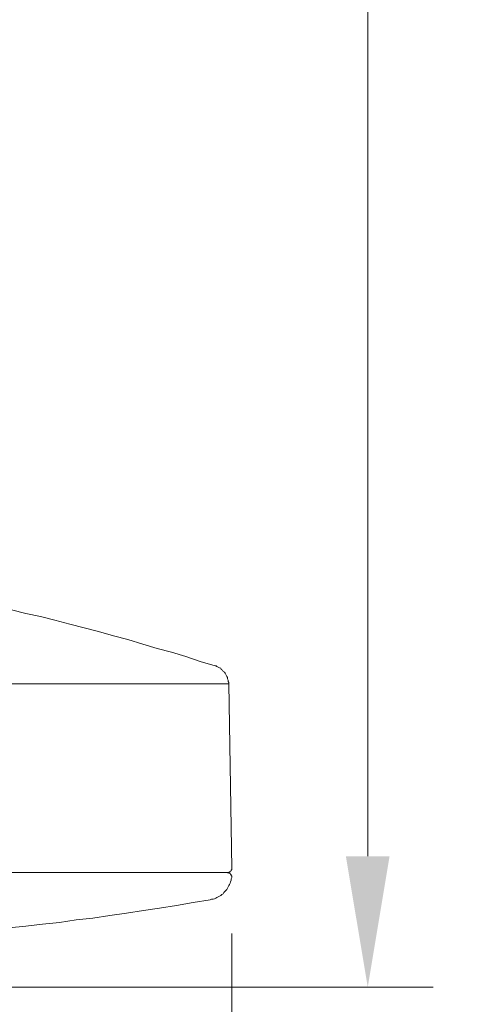
# Model space of a CAD drawing. Units: inches. Extents: x 119 to 645, y -137 to 498.
# Drawn here: x 491 to 526, y 31 to 106 of the extents above; entities that cross this region are included whole.
import ezdxf

# ---------------------------------------------------------------- set-up
doc = ezdxf.new("R2010")
doc.units = ezdxf.units.IN
doc.header["$MEASUREMENT"] = 0
doc.layers.add('图层 1', color=7, linetype='Continuous')
doc.styles.get("Standard").update_dxf_attribs({"font": 'arial_0.ttf', "width": 0.99, "height": 10})
doc.dimstyles.get("Standard").update_dxf_attribs({"dimtxt": 10, "dimasz": 10, "dimexe": 5, "dimexo": 5, "dimgap": 5, "dimtad": 0, "dimdec": 0, "dimzin": 0, "dimdsep": 46, "dimtxsty": 'Standard', "dimcen": 0.09, "dimadec": 0, "dimazin": 0, "dimtfac": 1, "dimtdec": 0, "dimtofl": 0, "dimtmove": 0, "dimatfit": 3, "dimfxl": 1, "dimtolj": 1, "dimtzin": 0, "dimlwd": 5, "dimlwe": 5, "dimarcsym": 0})

# ---------------------------------------------------------------- blocks, each defined once
blk = doc.blocks.new('*D1')
at = {"color": 0, "lineweight": 5, "transparency": 16777216}
for p, q in [((287.507, 36.123), (287.507, -14.14)), ((507.602, 36.123), (507.602, -14.14)), ((297.507, -9.14), (376.249, -9.14)), ((497.602, -9.14), (418.86, -9.14))]:
    blk.add_line(p, q, dxfattribs=at)
at = {"color": 0, "transparency": 16777216}
for points in [[(297.507, -7.474), (297.507, -10.807), (287.507, -9.14)], [(497.602, -7.474), (497.602, -10.807), (507.602, -9.14)]]:
    blk.add_solid(points, dxfattribs=at)
at = {"layer": 'Defpoints', "color": 0, "transparency": 16777216}
for p in [(287.507, 41.123), (507.602, 41.123), (507.602, -9.14)]:
    blk.add_point(p, dxfattribs=at)
at = {"color": 0, "transparency": 16777216, "insert": (397.554, -9.14), "char_height": 10, "attachment_point": 5}
blk.add_mtext('\\A1;%%C220', dxfattribs=at)
blk = doc.blocks.new('*D4')
at = {"color": 0, "lineweight": 5, "transparency": 16777216}
for p, q in [((508.54, 240.21), (522.967, 240.21)), ((517.967, 230.21), (517.967, 156.597)), ((517.967, 42.035), (517.967, 115.648)), ((402.553, 32.035), (522.967, 32.035))]:
    blk.add_line(p, q, dxfattribs=at)
at = {"color": 0, "transparency": 16777216}
for points in [[(516.301, 230.21), (519.634, 230.21), (517.967, 240.21)], [(516.301, 42.035), (519.634, 42.035), (517.967, 32.035)]]:
    blk.add_solid(points, dxfattribs=at)
at = {"layer": 'Defpoints', "color": 0, "transparency": 16777216}
for p in [(503.54, 240.21), (517.967, 240.21), (397.553, 32.035)]:
    blk.add_point(p, dxfattribs=at)
at = {"color": 0, "transparency": 16777216, "insert": (517.967, 136.122), "char_height": 10, "attachment_point": 5, "rotation": 90}
blk.add_mtext('\\A1;(221)', dxfattribs=at)

msp = doc.modelspace()

# ---------------------------------------------------------------- linework, layer by layer
at = {"layer": '图层 1', "color": 7, "lineweight": 9}
for points in [[(506.318, 56.592), (505.177, 56.926), (504.081, 57.302), (502.988, 57.638), (501.894, 57.923), (500.802, 58.254), (499.662, 58.588), (498.568, 58.873), (497.427, 59.204), (496.333, 59.493), (495.24, 59.778), (494.095, 60.065), (493.001, 60.349), (491.866, 60.587), (490.769, 60.874), (489.629, 61.158), (488.488, 61.396), (487.394, 61.635), (486.253, 61.873)], [(507.364, 55.212), (507.364, 55.306), (507.316, 55.4), (507.316, 55.496), (507.27, 55.59), (507.27, 55.684), (507.22, 55.778), (507.174, 55.877), (507.126, 55.922), (507.077, 56.02), (507.031, 56.115), (506.935, 56.162), (506.887, 56.258), (506.793, 56.305), (506.745, 56.399), (506.648, 56.446), (506.554, 56.493), (506.46, 56.54), (506.412, 56.592), (506.318, 56.592)], [(507.364, 55.212), (287.791, 55.212)], [(507.602, 41.123), (507.363, 55.212)], [(437.374, 40.791), (443.129, 40.791), (448.784, 40.791), (454.206, 40.791), (459.483, 40.791), (464.571, 40.791), (469.42, 40.791), (474.036, 40.791), (478.407, 40.791), (482.495, 40.791), (486.348, 40.791), (489.867, 40.791), (493.097, 40.791), (496.05, 40.791), (498.616, 40.791), (500.896, 40.791), (502.844, 40.791), (504.416, 40.791), (505.701, 40.791), (506.556, 40.791), (507.128, 40.791), (507.27, 40.791)], [(507.364, 40.744), (507.174, 40.791)], [(507.27, 40.791), (507.318, 40.791), (507.364, 40.791), (507.412, 40.838), (507.458, 40.838), (507.506, 40.888), (507.555, 40.932), (507.555, 40.982), (507.603, 41.029), (507.603, 41.076), (507.603, 41.123)], [(507.602, 40.41), (507.602, 40.457), (507.602, 40.507), (507.554, 40.554), (507.554, 40.603), (507.554, 40.648), (507.505, 40.648), (507.459, 40.697), (507.459, 40.744), (507.411, 40.744), (507.363, 40.744)], [(505.937, 38.696), (506.033, 38.748), (506.176, 38.748), (506.272, 38.79), (506.366, 38.842), (506.462, 38.889), (506.556, 38.936), (506.651, 38.985), (506.747, 39.032), (506.841, 39.126), (506.935, 39.173), (506.981, 39.27), (507.077, 39.364), (507.128, 39.413), (507.22, 39.507), (507.27, 39.604), (507.318, 39.698), (507.364, 39.796), (507.412, 39.89), (507.458, 39.985), (507.506, 40.081), (507.555, 40.22), (507.555, 40.314), (507.603, 40.41)], [(489.296, 36.411), (490.581, 36.559), (491.866, 36.7), (493.149, 36.841), (494.432, 36.984), (495.713, 37.173), (496.996, 37.318), (498.283, 37.511), (499.566, 37.701), (500.849, 37.887), (502.083, 38.078), (503.369, 38.273), (504.652, 38.508), (505.937, 38.696)]]:
    msp.add_lwpolyline(points, dxfattribs=at)

# ---------------------------------------------------------------- dimensions: what is measured, and where the dimension line sits
dim = msp.add_linear_dim(base=(517.967, 240.21), p1=(397.553, 32.035), p2=(503.54, 240.21), angle=90, text='(221)', dimstyle='Standard')
dim.commit()
dim.dimension.update_dxf_attribs({"geometry": '*D4', "text_midpoint": (517.967, 136.122)})
dim = msp.add_linear_dim(base=(507.602, -9.14), p1=(287.507, 41.123), p2=(507.602, 41.123), text='%%C<>', dimstyle='Standard')
dim.commit()
dim.dimension.update_dxf_attribs({"geometry": '*D1', "text_midpoint": (397.554, -9.14)})

doc.saveas('drawing.dxf')
